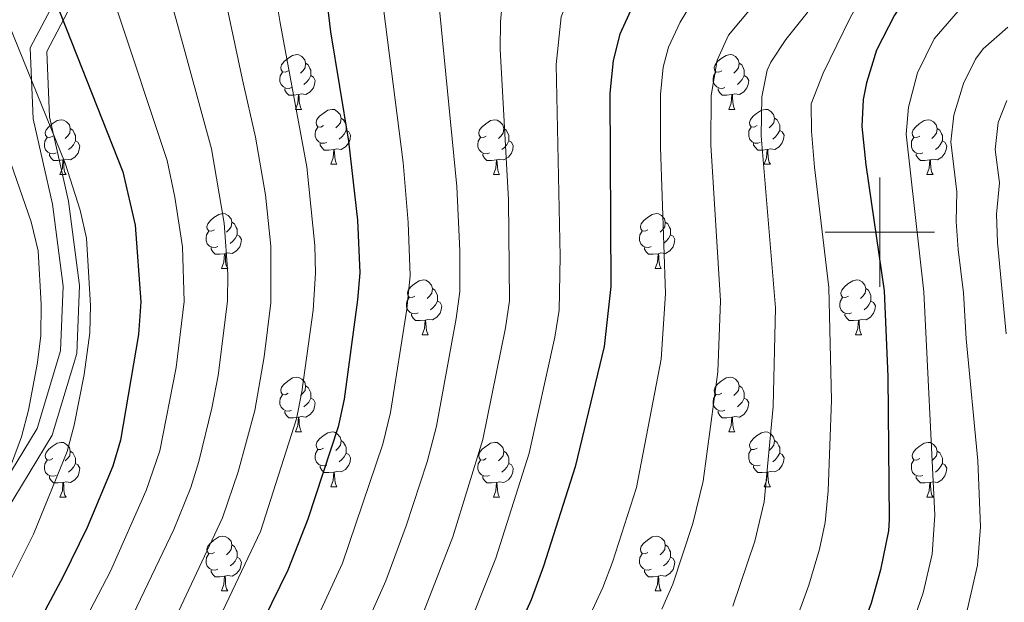
# Model space of a CAD drawing. Units: metres. Extents: x 667728 to 672255, y 744170 to 747250.
# Drawn here: x 668843 to 669023, y 744932 to 745039 of the extents above; entities that cross this region are included whole.
import ezdxf

# ---------------------------------------------------------------- set-up
doc = ezdxf.new("R2010")
doc.units = ezdxf.units.M
doc.header["$MEASUREMENT"] = 0
doc.linetypes.add('DGN Style 3', pattern=[84.553896, 60.39564, -24.158256])
for name, color, linetype, lineweight in [('Carátula', 7, 'Continuous', 0), ('Elementos auxiliares', 7, 'Continuous', 0), ('Entidades rústicas y varios', 7, 'Continuous', 0), ('Relieve y altimetría', 7, 'Continuous', 0), ('Viales y ferrocarril', 7, 'Continuous', 0)]:
    doc.layers.add(name, color=color, linetype=linetype, lineweight=lineweight)

msp = doc.modelspace()

# ---------------------------------------------------------------- linework, layer by layer
at = {"layer": 'Carátula', "color": 7, "linetype": 'Continuous', "lineweight": 0}
for p, q in [((669000, 744990), (669000, 745010)), ((669000, 744990), (669000, 745010)), ((668990, 745000), (669010, 745000)), ((668990, 745000), (669010, 745000))]:
    msp.add_line(p, q, dxfattribs=at)
msp.add_3dface([(667801.364, 744170.441), (672254.996, 744280.689), (672181.497, 747249.79), (667727.865, 747139.542)], dxfattribs=at)
msp.add_3dface([(667801.364, 744170.441), (672254.996, 744280.689), (672181.497, 747249.79), (667727.865, 747139.542)], dxfattribs=at)
at = {"layer": 'Elementos auxiliares', "color": 250, "linetype": 'Continuous', "lineweight": 0}
msp.add_3dface([(672020.71, 746983.51), (672078.68, 744670.16), (668673.25, 744585.86), (668616.45, 746899.21)], dxfattribs=at)
at = {"layer": 'Entidades rústicas y varios', "color": 92, "linetype": 'Continuous', "lineweight": 0, "flags": 128}
for points in [[(668891.756, 745029.54), (668891.226, 745029.275), (668890.696, 745029.33), (668890.431, 745029.7), (668890.376, 745030.125), (668890.536, 745030.645), (668891.016, 745031.24), (668891.651, 745031.77), (668892.551, 745032.355), (668893.296, 745032.515), (668893.721, 745032.46), (668894.251, 745032.145), (668894.781, 745031.56), (668894.941, 745030.92), (668894.831, 745030.07), (668894.406, 745029.54), (668893.986, 745029.115)], [(668971.083, 745029.54), (668970.553, 745029.275), (668970.023, 745029.33), (668969.758, 745029.7), (668969.703, 745030.125), (668969.863, 745030.645), (668970.343, 745031.24), (668970.978, 745031.77), (668971.878, 745032.355), (668972.623, 745032.515), (668973.048, 745032.46), (668973.578, 745032.145), (668974.108, 745031.56), (668974.268, 745030.92), (668974.158, 745030.07), (668973.733, 745029.54), (668973.313, 745029.115)], [(668894.941, 745030.92), (668895.416, 745030.605), (668895.731, 745029.965), (668895.891, 745029.645), (668895.891, 745029.065), (668895.891, 745028.64), (668895.521, 745027.95), (668895.101, 745027.47), (668894.621, 745027.05)], [(668974.268, 745030.92), (668974.743, 745030.605), (668975.058, 745029.965), (668975.218, 745029.645), (668975.218, 745029.065), (668975.218, 745028.64), (668974.848, 745027.95), (668974.428, 745027.47), (668973.948, 745027.05)], [(668892.341, 745026.46), (668891.916, 745026.3), (668891.331, 745026.36), (668890.856, 745026.57), (668890.431, 745026.995), (668890.216, 745027.58), (668890.216, 745028), (668890.271, 745028.585), (668890.696, 745029.275)], [(668971.668, 745026.46), (668971.243, 745026.3), (668970.658, 745026.36), (668970.183, 745026.57), (668969.758, 745026.995), (668969.543, 745027.58), (668969.543, 745028), (668969.598, 745028.585), (668970.023, 745029.275)], [(668895.891, 745028.64), (668896.346, 745028.39), (668896.691, 745027.775), (668896.581, 745027.05), (668896.371, 745026.41), (668895.786, 745025.67), (668894.991, 745025.19), (668894.141, 745025.295), (668893.711, 745025.165)], [(668975.218, 745028.64), (668975.673, 745028.39), (668976.018, 745027.775), (668975.908, 745027.05), (668975.698, 745026.41), (668975.113, 745025.67), (668974.318, 745025.19), (668973.468, 745025.295), (668973.038, 745025.165)], [(668893.601, 745025.165), (668892.711, 745025.08), (668891.866, 745025.08), (668891.441, 745025.51), (668891.121, 745025.985), (668891.121, 745026.3)], [(668893.056, 745022.48), (668893.491, 745023.64), (668893.601, 745025.165), (668893.711, 745025.165), (668893.746, 745024.58), (668893.781, 745023.895), (668893.851, 745023.28), (668893.966, 745022.88), (668894.181, 745022.48)], [(668972.928, 745025.165), (668972.038, 745025.08), (668971.193, 745025.08), (668970.768, 745025.51), (668970.448, 745025.985), (668970.448, 745026.3)], [(668972.383, 745022.48), (668972.818, 745023.64), (668972.928, 745025.165), (668973.038, 745025.165), (668973.073, 745024.58), (668973.108, 745023.895), (668973.178, 745023.28), (668973.293, 745022.88), (668973.508, 745022.48)], [(668893.056, 745022.48), (668894.181, 745022.48)], [(668898.231, 745019.505), (668897.701, 745019.24), (668897.171, 745019.295), (668896.906, 745019.665), (668896.851, 745020.09), (668897.011, 745020.61), (668897.491, 745021.205), (668898.126, 745021.735), (668899.026, 745022.32), (668899.771, 745022.48), (668900.196, 745022.425), (668900.726, 745022.11), (668901.256, 745021.525), (668901.416, 745020.885), (668901.306, 745020.035), (668900.881, 745019.505), (668900.461, 745019.08)], [(668972.383, 745022.48), (668973.508, 745022.48)], [(668977.558, 745019.505), (668977.028, 745019.24), (668976.498, 745019.295), (668976.233, 745019.665), (668976.178, 745020.09), (668976.338, 745020.61), (668976.818, 745021.205), (668977.453, 745021.735), (668978.353, 745022.32), (668979.098, 745022.48), (668979.523, 745022.425), (668980.053, 745022.11), (668980.583, 745021.525), (668980.743, 745020.885), (668980.633, 745020.035), (668980.208, 745019.505), (668979.788, 745019.08)], [(668848.676, 745017.6), (668848.146, 745017.335), (668847.616, 745017.39), (668847.351, 745017.76), (668847.296, 745018.185), (668847.456, 745018.705), (668847.936, 745019.3), (668848.571, 745019.83), (668849.471, 745020.415), (668850.216, 745020.575), (668850.641, 745020.52), (668851.171, 745020.205), (668851.701, 745019.62), (668851.861, 745018.98), (668851.751, 745018.13), (668851.326, 745017.6), (668850.906, 745017.175)], [(668901.416, 745020.885), (668901.891, 745020.57), (668902.206, 745019.93), (668902.366, 745019.61), (668902.366, 745019.03), (668902.366, 745018.605), (668901.996, 745017.915), (668901.576, 745017.435), (668901.096, 745017.015)], [(668928.003, 745017.6), (668927.473, 745017.335), (668926.943, 745017.39), (668926.678, 745017.76), (668926.623, 745018.185), (668926.783, 745018.705), (668927.263, 745019.3), (668927.898, 745019.83), (668928.798, 745020.415), (668929.543, 745020.575), (668929.968, 745020.52), (668930.498, 745020.205), (668931.028, 745019.62), (668931.188, 745018.98), (668931.078, 745018.13), (668930.653, 745017.6), (668930.233, 745017.175)], [(668980.743, 745020.885), (668981.218, 745020.57), (668981.533, 745019.93), (668981.693, 745019.61), (668981.693, 745019.03), (668981.693, 745018.605), (668981.323, 745017.915), (668980.903, 745017.435), (668980.423, 745017.015)], [(669007.33, 745017.6), (669006.8, 745017.335), (669006.27, 745017.39), (669006.005, 745017.76), (669005.95, 745018.185), (669006.11, 745018.705), (669006.59, 745019.3), (669007.225, 745019.83), (669008.125, 745020.415), (669008.87, 745020.575), (669009.295, 745020.52), (669009.825, 745020.205), (669010.355, 745019.62), (669010.515, 745018.98), (669010.405, 745018.13), (669009.98, 745017.6), (669009.56, 745017.175)], [(668851.861, 745018.98), (668852.336, 745018.665), (668852.651, 745018.025), (668852.811, 745017.705), (668852.811, 745017.125), (668852.811, 745016.7), (668852.441, 745016.01), (668852.021, 745015.53), (668851.541, 745015.11)], [(668898.816, 745016.425), (668898.391, 745016.265), (668897.806, 745016.325), (668897.331, 745016.535), (668896.906, 745016.96), (668896.691, 745017.545), (668896.691, 745017.965), (668896.746, 745018.55), (668897.171, 745019.24)], [(668902.366, 745018.605), (668902.821, 745018.355), (668903.166, 745017.74), (668903.056, 745017.015), (668902.846, 745016.375), (668902.261, 745015.635), (668901.466, 745015.155), (668900.616, 745015.26), (668900.186, 745015.13)], [(668931.188, 745018.98), (668931.663, 745018.665), (668931.978, 745018.025), (668932.138, 745017.705), (668932.138, 745017.125), (668932.138, 745016.7), (668931.768, 745016.01), (668931.348, 745015.53), (668930.868, 745015.11)], [(668978.143, 745016.425), (668977.718, 745016.265), (668977.133, 745016.325), (668976.658, 745016.535), (668976.233, 745016.96), (668976.018, 745017.545), (668976.018, 745017.965), (668976.073, 745018.55), (668976.498, 745019.24)], [(668981.693, 745018.605), (668982.148, 745018.355), (668982.493, 745017.74), (668982.383, 745017.015), (668982.173, 745016.375), (668981.588, 745015.635), (668980.793, 745015.155), (668979.943, 745015.26), (668979.513, 745015.13)], [(669010.515, 745018.98), (669010.99, 745018.665), (669011.305, 745018.025), (669011.465, 745017.705), (669011.465, 745017.125), (669011.465, 745016.7), (669011.095, 745016.01), (669010.675, 745015.53), (669010.195, 745015.11)], [(668849.261, 745014.52), (668848.836, 745014.36), (668848.251, 745014.42), (668847.776, 745014.63), (668847.351, 745015.055), (668847.136, 745015.64), (668847.136, 745016.06), (668847.191, 745016.645), (668847.616, 745017.335)], [(668852.811, 745016.7), (668853.266, 745016.45), (668853.611, 745015.835), (668853.501, 745015.11), (668853.291, 745014.47), (668852.706, 745013.73), (668851.911, 745013.25), (668851.061, 745013.355), (668850.631, 745013.225)], [(668900.076, 745015.13), (668899.186, 745015.045), (668898.341, 745015.045), (668897.916, 745015.475), (668897.596, 745015.95), (668897.596, 745016.265)], [(668928.588, 745014.52), (668928.163, 745014.36), (668927.578, 745014.42), (668927.103, 745014.63), (668926.678, 745015.055), (668926.463, 745015.64), (668926.463, 745016.06), (668926.518, 745016.645), (668926.943, 745017.335)], [(668932.138, 745016.7), (668932.593, 745016.45), (668932.938, 745015.835), (668932.828, 745015.11), (668932.618, 745014.47), (668932.033, 745013.73), (668931.238, 745013.25), (668930.388, 745013.355), (668929.958, 745013.225)], [(668979.403, 745015.13), (668978.513, 745015.045), (668977.668, 745015.045), (668977.243, 745015.475), (668976.923, 745015.95), (668976.923, 745016.265)], [(669007.915, 745014.52), (669007.49, 745014.36), (669006.905, 745014.42), (669006.43, 745014.63), (669006.005, 745015.055), (669005.79, 745015.64), (669005.79, 745016.06), (669005.845, 745016.645), (669006.27, 745017.335)], [(669011.465, 745016.7), (669011.92, 745016.45), (669012.265, 745015.835), (669012.155, 745015.11), (669011.945, 745014.47), (669011.36, 745013.73), (669010.565, 745013.25), (669009.715, 745013.355), (669009.285, 745013.225)], [(668850.521, 745013.225), (668849.631, 745013.14), (668848.786, 745013.14), (668848.361, 745013.57), (668848.041, 745014.045), (668848.041, 745014.36)], [(668899.531, 745012.445), (668899.966, 745013.605), (668900.076, 745015.13), (668900.186, 745015.13), (668900.221, 745014.545), (668900.256, 745013.86), (668900.326, 745013.245), (668900.441, 745012.845), (668900.656, 745012.445)], [(668929.848, 745013.225), (668928.958, 745013.14), (668928.113, 745013.14), (668927.688, 745013.57), (668927.368, 745014.045), (668927.368, 745014.36)], [(668978.858, 745012.445), (668979.293, 745013.605), (668979.403, 745015.13), (668979.513, 745015.13), (668979.548, 745014.545), (668979.583, 745013.86), (668979.653, 745013.245), (668979.768, 745012.845), (668979.983, 745012.445)], [(669009.175, 745013.225), (669008.285, 745013.14), (669007.44, 745013.14), (669007.015, 745013.57), (669006.695, 745014.045), (669006.695, 745014.36)], [(668849.976, 745010.54), (668850.411, 745011.7), (668850.521, 745013.225), (668850.631, 745013.225), (668850.666, 745012.64), (668850.701, 745011.955), (668850.771, 745011.34), (668850.886, 745010.94), (668851.101, 745010.54)], [(668929.303, 745010.54), (668929.738, 745011.7), (668929.848, 745013.225), (668929.958, 745013.225), (668929.993, 745012.64), (668930.028, 745011.955), (668930.098, 745011.34), (668930.213, 745010.94), (668930.428, 745010.54)], [(669008.63, 745010.54), (669009.065, 745011.7), (669009.175, 745013.225), (669009.285, 745013.225), (669009.32, 745012.64), (669009.355, 745011.955), (669009.425, 745011.34), (669009.54, 745010.94), (669009.755, 745010.54)], [(668899.531, 745012.445), (668900.656, 745012.445)], [(668978.858, 745012.445), (668979.983, 745012.445)], [(668849.976, 745010.54), (668851.101, 745010.54)], [(668929.303, 745010.54), (668930.428, 745010.54)], [(669008.63, 745010.54), (669009.755, 745010.54)], [(668878.253, 745000.457), (668877.723, 745000.192), (668877.193, 745000.247), (668876.928, 745000.617), (668876.873, 745001.042), (668877.033, 745001.562), (668877.513, 745002.157), (668878.148, 745002.687), (668879.048, 745003.272), (668879.793, 745003.432), (668880.218, 745003.377), (668880.748, 745003.062), (668881.278, 745002.477), (668881.438, 745001.837), (668881.328, 745000.987), (668880.903, 745000.457), (668880.483, 745000.032)], [(668881.438, 745001.837), (668881.913, 745001.522), (668882.228, 745000.882), (668882.388, 745000.562), (668882.388, 744999.982), (668882.388, 744999.557), (668882.018, 744998.867), (668881.598, 744998.387), (668881.118, 744997.967)], [(668957.58, 745000.457), (668957.05, 745000.192), (668956.52, 745000.247), (668956.255, 745000.617), (668956.2, 745001.042), (668956.36, 745001.562), (668956.84, 745002.157), (668957.475, 745002.687), (668958.375, 745003.272), (668959.12, 745003.432), (668959.545, 745003.377), (668960.075, 745003.062), (668960.605, 745002.477), (668960.765, 745001.837), (668960.655, 745000.987), (668960.23, 745000.457), (668959.81, 745000.032)], [(668960.765, 745001.837), (668961.24, 745001.522), (668961.555, 745000.882), (668961.715, 745000.562), (668961.715, 744999.982), (668961.715, 744999.557), (668961.345, 744998.867), (668960.925, 744998.387), (668960.445, 744997.967)], [(668878.838, 744997.377), (668878.413, 744997.217), (668877.828, 744997.277), (668877.353, 744997.487), (668876.928, 744997.912), (668876.713, 744998.497), (668876.713, 744998.917), (668876.768, 744999.502), (668877.193, 745000.192)], [(668958.165, 744997.377), (668957.74, 744997.217), (668957.155, 744997.277), (668956.68, 744997.487), (668956.255, 744997.912), (668956.04, 744998.497), (668956.04, 744998.917), (668956.095, 744999.502), (668956.52, 745000.192)], [(668882.388, 744999.557), (668882.843, 744999.307), (668883.188, 744998.692), (668883.078, 744997.967), (668882.868, 744997.327), (668882.283, 744996.587), (668881.488, 744996.107), (668880.638, 744996.212), (668880.208, 744996.082)], [(668961.715, 744999.557), (668962.17, 744999.307), (668962.515, 744998.692), (668962.405, 744997.967), (668962.195, 744997.327), (668961.61, 744996.587), (668960.815, 744996.107), (668959.965, 744996.212), (668959.535, 744996.082)], [(668880.098, 744996.082), (668879.208, 744995.997), (668878.363, 744995.997), (668877.938, 744996.427), (668877.618, 744996.902), (668877.618, 744997.217)], [(668959.425, 744996.082), (668958.535, 744995.997), (668957.69, 744995.997), (668957.265, 744996.427), (668956.945, 744996.902), (668956.945, 744997.217)], [(668879.553, 744993.397), (668879.988, 744994.557), (668880.098, 744996.082), (668880.208, 744996.082), (668880.243, 744995.497), (668880.278, 744994.812), (668880.348, 744994.197), (668880.463, 744993.797), (668880.678, 744993.397)], [(668958.88, 744993.397), (668959.315, 744994.557), (668959.425, 744996.082), (668959.535, 744996.082), (668959.57, 744995.497), (668959.605, 744994.812), (668959.675, 744994.197), (668959.79, 744993.797), (668960.005, 744993.397)], [(668879.553, 744993.397), (668880.678, 744993.397)], [(668958.88, 744993.397), (668960.005, 744993.397)], [(668914.944, 744988.317), (668914.414, 744988.052), (668913.884, 744988.107), (668913.619, 744988.477), (668913.564, 744988.902), (668913.724, 744989.422), (668914.204, 744990.017), (668914.839, 744990.547), (668915.739, 744991.132), (668916.484, 744991.292), (668916.909, 744991.237), (668917.439, 744990.922), (668917.969, 744990.337), (668918.129, 744989.697), (668918.019, 744988.847), (668917.594, 744988.317), (668917.174, 744987.892)], [(668994.271, 744988.317), (668993.741, 744988.052), (668993.211, 744988.107), (668992.946, 744988.477), (668992.891, 744988.902), (668993.051, 744989.422), (668993.531, 744990.017), (668994.166, 744990.547), (668995.066, 744991.132), (668995.811, 744991.292), (668996.236, 744991.237), (668996.766, 744990.922), (668997.296, 744990.337), (668997.456, 744989.697), (668997.346, 744988.847), (668996.921, 744988.317), (668996.501, 744987.892)], [(668918.129, 744989.697), (668918.604, 744989.382), (668918.919, 744988.742), (668919.079, 744988.422), (668919.079, 744987.842), (668919.079, 744987.417), (668918.709, 744986.727), (668918.289, 744986.247), (668917.809, 744985.827)], [(668997.456, 744989.697), (668997.931, 744989.382), (668998.246, 744988.742), (668998.406, 744988.422), (668998.406, 744987.842), (668998.406, 744987.417), (668998.036, 744986.727), (668997.616, 744986.247), (668997.136, 744985.827)], [(668915.529, 744985.237), (668915.104, 744985.077), (668914.519, 744985.137), (668914.044, 744985.347), (668913.619, 744985.772), (668913.404, 744986.357), (668913.404, 744986.777), (668913.459, 744987.362), (668913.884, 744988.052)], [(668919.079, 744987.417), (668919.534, 744987.167), (668919.879, 744986.552), (668919.769, 744985.827), (668919.559, 744985.187), (668918.974, 744984.447), (668918.179, 744983.967), (668917.329, 744984.072), (668916.899, 744983.942)], [(668994.856, 744985.237), (668994.431, 744985.077), (668993.846, 744985.137), (668993.371, 744985.347), (668992.946, 744985.772), (668992.731, 744986.357), (668992.731, 744986.777), (668992.786, 744987.362), (668993.211, 744988.052)], [(668998.406, 744987.417), (668998.861, 744987.167), (668999.206, 744986.552), (668999.096, 744985.827), (668998.886, 744985.187), (668998.301, 744984.447), (668997.506, 744983.967), (668996.656, 744984.072), (668996.226, 744983.942)], [(668916.789, 744983.942), (668915.899, 744983.857), (668915.054, 744983.857), (668914.629, 744984.287), (668914.309, 744984.762), (668914.309, 744985.077)], [(668916.244, 744981.257), (668916.679, 744982.417), (668916.789, 744983.942), (668916.899, 744983.942), (668916.934, 744983.357), (668916.969, 744982.672), (668917.039, 744982.057), (668917.154, 744981.657), (668917.369, 744981.257)], [(668996.116, 744983.942), (668995.226, 744983.857), (668994.381, 744983.857), (668993.956, 744984.287), (668993.636, 744984.762), (668993.636, 744985.077)], [(668995.571, 744981.257), (668996.006, 744982.417), (668996.116, 744983.942), (668996.226, 744983.942), (668996.261, 744983.357), (668996.296, 744982.672), (668996.366, 744982.057), (668996.481, 744981.657), (668996.696, 744981.257)], [(668916.244, 744981.257), (668917.369, 744981.257)], [(668995.571, 744981.257), (668996.696, 744981.257)], [(668891.756, 744970.548), (668891.226, 744970.283), (668890.696, 744970.338), (668890.431, 744970.708), (668890.376, 744971.133), (668890.536, 744971.653), (668891.016, 744972.248), (668891.651, 744972.778), (668892.551, 744973.363), (668893.296, 744973.523), (668893.721, 744973.468), (668894.251, 744973.153), (668894.781, 744972.568), (668894.941, 744971.928), (668894.831, 744971.078), (668894.406, 744970.548), (668893.986, 744970.123)], [(668971.083, 744970.548), (668970.553, 744970.283), (668970.023, 744970.338), (668969.758, 744970.708), (668969.703, 744971.133), (668969.863, 744971.653), (668970.343, 744972.248), (668970.978, 744972.778), (668971.878, 744973.363), (668972.623, 744973.523), (668973.048, 744973.468), (668973.578, 744973.153), (668974.108, 744972.568), (668974.268, 744971.928), (668974.158, 744971.078), (668973.733, 744970.548), (668973.313, 744970.123)], [(668894.941, 744971.928), (668895.416, 744971.613), (668895.731, 744970.973), (668895.891, 744970.653), (668895.891, 744970.073), (668895.891, 744969.648), (668895.521, 744968.958), (668895.101, 744968.478), (668894.621, 744968.058)], [(668974.268, 744971.928), (668974.743, 744971.613), (668975.058, 744970.973), (668975.218, 744970.653), (668975.218, 744970.073), (668975.218, 744969.648), (668974.848, 744968.958), (668974.428, 744968.478), (668973.948, 744968.058)], [(668892.341, 744967.468), (668891.916, 744967.308), (668891.331, 744967.368), (668890.856, 744967.578), (668890.431, 744968.003), (668890.216, 744968.588), (668890.216, 744969.008), (668890.271, 744969.593), (668890.696, 744970.283)], [(668895.891, 744969.648), (668896.346, 744969.398), (668896.691, 744968.783), (668896.581, 744968.058), (668896.371, 744967.418), (668895.786, 744966.678), (668894.991, 744966.198), (668894.141, 744966.303), (668893.711, 744966.173)], [(668971.668, 744967.468), (668971.243, 744967.308), (668970.658, 744967.368), (668970.183, 744967.578), (668969.758, 744968.003), (668969.543, 744968.588), (668969.543, 744969.008), (668969.598, 744969.593), (668970.023, 744970.283)], [(668975.218, 744969.648), (668975.673, 744969.398), (668976.018, 744968.783), (668975.908, 744968.058), (668975.698, 744967.418), (668975.113, 744966.678), (668974.318, 744966.198), (668973.468, 744966.303), (668973.038, 744966.173)], [(668893.601, 744966.173), (668892.711, 744966.088), (668891.866, 744966.088), (668891.441, 744966.518), (668891.121, 744966.993), (668891.121, 744967.308)], [(668893.056, 744963.488), (668893.491, 744964.648), (668893.601, 744966.173), (668893.711, 744966.173), (668893.746, 744965.588), (668893.781, 744964.903), (668893.851, 744964.288), (668893.966, 744963.888), (668894.181, 744963.488)], [(668972.928, 744966.173), (668972.038, 744966.088), (668971.193, 744966.088), (668970.768, 744966.518), (668970.448, 744966.993), (668970.448, 744967.308)], [(668972.383, 744963.488), (668972.818, 744964.648), (668972.928, 744966.173), (668973.038, 744966.173), (668973.073, 744965.588), (668973.108, 744964.903), (668973.178, 744964.288), (668973.293, 744963.888), (668973.508, 744963.488)], [(668893.056, 744963.488), (668894.181, 744963.488)], [(668898.231, 744960.513), (668897.701, 744960.248), (668897.171, 744960.303), (668896.906, 744960.673), (668896.851, 744961.098), (668897.011, 744961.618), (668897.491, 744962.213), (668898.126, 744962.743), (668899.026, 744963.328), (668899.771, 744963.488), (668900.196, 744963.433), (668900.726, 744963.118), (668901.256, 744962.533), (668901.416, 744961.893), (668901.306, 744961.043), (668900.881, 744960.513), (668900.461, 744960.088)], [(668972.383, 744963.488), (668973.508, 744963.488)], [(668977.558, 744960.513), (668977.028, 744960.248), (668976.498, 744960.303), (668976.233, 744960.673), (668976.178, 744961.098), (668976.338, 744961.618), (668976.818, 744962.213), (668977.453, 744962.743), (668978.353, 744963.328), (668979.098, 744963.488), (668979.523, 744963.433), (668980.053, 744963.118), (668980.583, 744962.533), (668980.743, 744961.893), (668980.633, 744961.043), (668980.208, 744960.513), (668979.788, 744960.088)], [(668848.676, 744958.608), (668848.146, 744958.343), (668847.616, 744958.398), (668847.351, 744958.768), (668847.296, 744959.193), (668847.456, 744959.713), (668847.936, 744960.308), (668848.571, 744960.838), (668849.471, 744961.423), (668850.216, 744961.583), (668850.641, 744961.528), (668851.171, 744961.213), (668851.701, 744960.628), (668851.861, 744959.988), (668851.751, 744959.138), (668851.326, 744958.608), (668850.906, 744958.183)], [(668901.416, 744961.893), (668901.891, 744961.578), (668902.206, 744960.938), (668902.366, 744960.618), (668902.366, 744960.038), (668902.366, 744959.613), (668901.996, 744958.923), (668901.576, 744958.443), (668901.096, 744958.023)], [(668928.003, 744958.608), (668927.473, 744958.343), (668926.943, 744958.398), (668926.678, 744958.768), (668926.623, 744959.193), (668926.783, 744959.713), (668927.263, 744960.308), (668927.898, 744960.838), (668928.798, 744961.423), (668929.543, 744961.583), (668929.968, 744961.528), (668930.498, 744961.213), (668931.028, 744960.628), (668931.188, 744959.988), (668931.078, 744959.138), (668930.653, 744958.608), (668930.233, 744958.183)], [(668980.743, 744961.893), (668981.218, 744961.578), (668981.533, 744960.938), (668981.693, 744960.618), (668981.693, 744960.038), (668981.693, 744959.613), (668981.323, 744958.923), (668980.903, 744958.443), (668980.423, 744958.023)], [(669007.33, 744958.608), (669006.8, 744958.343), (669006.27, 744958.398), (669006.005, 744958.768), (669005.95, 744959.193), (669006.11, 744959.713), (669006.59, 744960.308), (669007.225, 744960.838), (669008.125, 744961.423), (669008.87, 744961.583), (669009.295, 744961.528), (669009.825, 744961.213), (669010.355, 744960.628), (669010.515, 744959.988), (669010.405, 744959.138), (669009.98, 744958.608), (669009.56, 744958.183)], [(668851.861, 744959.988), (668852.336, 744959.673), (668852.651, 744959.033), (668852.811, 744958.713), (668852.811, 744958.133), (668852.811, 744957.708), (668852.441, 744957.018), (668852.021, 744956.538), (668851.541, 744956.118)], [(668898.816, 744957.433), (668898.391, 744957.273), (668897.806, 744957.333), (668897.331, 744957.543), (668896.906, 744957.968), (668896.691, 744958.553), (668896.691, 744958.973), (668896.746, 744959.558), (668897.171, 744960.248)], [(668902.366, 744959.613), (668902.821, 744959.363), (668903.166, 744958.748), (668903.056, 744958.023), (668902.846, 744957.383), (668902.261, 744956.643), (668901.466, 744956.163), (668900.616, 744956.268), (668900.186, 744956.138)], [(668931.188, 744959.988), (668931.663, 744959.673), (668931.978, 744959.033), (668932.138, 744958.713), (668932.138, 744958.133), (668932.138, 744957.708), (668931.768, 744957.018), (668931.348, 744956.538), (668930.868, 744956.118)], [(668978.143, 744957.433), (668977.718, 744957.273), (668977.133, 744957.333), (668976.658, 744957.543), (668976.233, 744957.968), (668976.018, 744958.553), (668976.018, 744958.973), (668976.073, 744959.558), (668976.498, 744960.248)], [(668981.693, 744959.613), (668982.148, 744959.363), (668982.493, 744958.748), (668982.383, 744958.023), (668982.173, 744957.383), (668981.588, 744956.643), (668980.793, 744956.163), (668979.943, 744956.268), (668979.513, 744956.138)], [(669010.515, 744959.988), (669010.99, 744959.673), (669011.305, 744959.033), (669011.465, 744958.713), (669011.465, 744958.133), (669011.465, 744957.708), (669011.095, 744957.018), (669010.675, 744956.538), (669010.195, 744956.118)], [(668849.261, 744955.528), (668848.836, 744955.368), (668848.251, 744955.428), (668847.776, 744955.638), (668847.351, 744956.063), (668847.136, 744956.648), (668847.136, 744957.068), (668847.191, 744957.653), (668847.616, 744958.343)], [(668852.811, 744957.708), (668853.266, 744957.458), (668853.611, 744956.843), (668853.501, 744956.118), (668853.291, 744955.478), (668852.706, 744954.738), (668851.911, 744954.258), (668851.061, 744954.363), (668850.631, 744954.233)], [(668900.076, 744956.138), (668899.186, 744956.053), (668898.341, 744956.053), (668897.916, 744956.483), (668897.596, 744956.958), (668897.596, 744957.273)], [(668928.588, 744955.528), (668928.163, 744955.368), (668927.578, 744955.428), (668927.103, 744955.638), (668926.678, 744956.063), (668926.463, 744956.648), (668926.463, 744957.068), (668926.518, 744957.653), (668926.943, 744958.343)], [(668932.138, 744957.708), (668932.593, 744957.458), (668932.938, 744956.843), (668932.828, 744956.118), (668932.618, 744955.478), (668932.033, 744954.738), (668931.238, 744954.258), (668930.388, 744954.363), (668929.958, 744954.233)], [(668979.403, 744956.138), (668978.513, 744956.053), (668977.668, 744956.053), (668977.243, 744956.483), (668976.923, 744956.958), (668976.923, 744957.273)], [(669007.915, 744955.528), (669007.49, 744955.368), (669006.905, 744955.428), (669006.43, 744955.638), (669006.005, 744956.063), (669005.79, 744956.648), (669005.79, 744957.068), (669005.845, 744957.653), (669006.27, 744958.343)], [(669011.465, 744957.708), (669011.92, 744957.458), (669012.265, 744956.843), (669012.155, 744956.118), (669011.945, 744955.478), (669011.36, 744954.738), (669010.565, 744954.258), (669009.715, 744954.363), (669009.285, 744954.233)], [(668850.521, 744954.233), (668849.631, 744954.148), (668848.786, 744954.148), (668848.361, 744954.578), (668848.041, 744955.053), (668848.041, 744955.368)], [(668899.531, 744953.453), (668899.966, 744954.613), (668900.076, 744956.138), (668900.186, 744956.138), (668900.221, 744955.553), (668900.256, 744954.868), (668900.326, 744954.253), (668900.441, 744953.853), (668900.656, 744953.453)], [(668929.848, 744954.233), (668928.958, 744954.148), (668928.113, 744954.148), (668927.688, 744954.578), (668927.368, 744955.053), (668927.368, 744955.368)], [(668978.858, 744953.453), (668979.293, 744954.613), (668979.403, 744956.138), (668979.513, 744956.138), (668979.548, 744955.553), (668979.583, 744954.868), (668979.653, 744954.253), (668979.768, 744953.853), (668979.983, 744953.453)], [(669009.175, 744954.233), (669008.285, 744954.148), (669007.44, 744954.148), (669007.015, 744954.578), (669006.695, 744955.053), (669006.695, 744955.368)], [(668849.976, 744951.548), (668850.411, 744952.708), (668850.521, 744954.233), (668850.631, 744954.233), (668850.666, 744953.648), (668850.701, 744952.963), (668850.771, 744952.348), (668850.886, 744951.948), (668851.101, 744951.548)], [(668899.531, 744953.453), (668900.656, 744953.453)], [(668929.303, 744951.548), (668929.738, 744952.708), (668929.848, 744954.233), (668929.958, 744954.233), (668929.993, 744953.648), (668930.028, 744952.963), (668930.098, 744952.348), (668930.213, 744951.948), (668930.428, 744951.548)], [(668978.858, 744953.453), (668979.983, 744953.453)], [(669008.63, 744951.548), (669009.065, 744952.708), (669009.175, 744954.233), (669009.285, 744954.233), (669009.32, 744953.648), (669009.355, 744952.963), (669009.425, 744952.348), (669009.54, 744951.948), (669009.755, 744951.548)], [(668849.976, 744951.548), (668851.101, 744951.548)], [(668929.303, 744951.548), (668930.428, 744951.548)], [(669008.63, 744951.548), (669009.755, 744951.548)], [(668878.253, 744941.465), (668877.723, 744941.2), (668877.193, 744941.255), (668876.928, 744941.625), (668876.873, 744942.05), (668877.033, 744942.57), (668877.513, 744943.165), (668878.148, 744943.695), (668879.048, 744944.28), (668879.793, 744944.44), (668880.218, 744944.385), (668880.748, 744944.07), (668881.278, 744943.485), (668881.438, 744942.845), (668881.328, 744941.995), (668880.903, 744941.465), (668880.483, 744941.04)], [(668957.58, 744941.465), (668957.05, 744941.2), (668956.52, 744941.255), (668956.255, 744941.625), (668956.2, 744942.05), (668956.36, 744942.57), (668956.84, 744943.165), (668957.475, 744943.695), (668958.375, 744944.28), (668959.12, 744944.44), (668959.545, 744944.385), (668960.075, 744944.07), (668960.605, 744943.485), (668960.765, 744942.845), (668960.655, 744941.995), (668960.23, 744941.465), (668959.81, 744941.04)], [(668881.438, 744942.845), (668881.913, 744942.53), (668882.228, 744941.89), (668882.388, 744941.57), (668882.388, 744940.99), (668882.388, 744940.565), (668882.018, 744939.875), (668881.598, 744939.395), (668881.118, 744938.975)], [(668960.765, 744942.845), (668961.24, 744942.53), (668961.555, 744941.89), (668961.715, 744941.57), (668961.715, 744940.99), (668961.715, 744940.565), (668961.345, 744939.875), (668960.925, 744939.395), (668960.445, 744938.975)], [(668878.838, 744938.385), (668878.413, 744938.225), (668877.828, 744938.285), (668877.353, 744938.495), (668876.928, 744938.92), (668876.713, 744939.505), (668876.713, 744939.925), (668876.768, 744940.51), (668877.193, 744941.2)], [(668882.388, 744940.565), (668882.843, 744940.315), (668883.188, 744939.7), (668883.078, 744938.975), (668882.868, 744938.335), (668882.283, 744937.595), (668881.488, 744937.115), (668880.638, 744937.22), (668880.208, 744937.09)], [(668958.165, 744938.385), (668957.74, 744938.225), (668957.155, 744938.285), (668956.68, 744938.495), (668956.255, 744938.92), (668956.04, 744939.505), (668956.04, 744939.925), (668956.095, 744940.51), (668956.52, 744941.2)], [(668961.715, 744940.565), (668962.17, 744940.315), (668962.515, 744939.7), (668962.405, 744938.975), (668962.195, 744938.335), (668961.61, 744937.595), (668960.815, 744937.115), (668959.965, 744937.22), (668959.535, 744937.09)], [(668880.098, 744937.09), (668879.208, 744937.005), (668878.363, 744937.005), (668877.938, 744937.435), (668877.618, 744937.91), (668877.618, 744938.225)], [(668879.553, 744934.405), (668879.988, 744935.565), (668880.098, 744937.09), (668880.208, 744937.09), (668880.243, 744936.505), (668880.278, 744935.82), (668880.348, 744935.205), (668880.463, 744934.805), (668880.678, 744934.405)], [(668959.425, 744937.09), (668958.535, 744937.005), (668957.69, 744937.005), (668957.265, 744937.435), (668956.945, 744937.91), (668956.945, 744938.225)], [(668958.88, 744934.405), (668959.315, 744935.565), (668959.425, 744937.09), (668959.535, 744937.09), (668959.57, 744936.505), (668959.605, 744935.82), (668959.675, 744935.205), (668959.79, 744934.805), (668960.005, 744934.405)], [(668879.553, 744934.405), (668880.678, 744934.405)], [(668958.88, 744934.405), (668960.005, 744934.405)]]:
    msp.add_lwpolyline(points, dxfattribs=at)
at = {"layer": 'Relieve y altimetría', "color": 30, "linetype": 'Continuous', "lineweight": 0, "flags": 128}
for points, elevation in [([(668928.116, 745143.666), (668899.118, 745122.864), (668872.621, 745105.573), (668868.115, 745102.039), (668853.384, 745090.794), (668848.856, 745086.674), (668844.225, 745082.143), (668840.83, 745076.993), (668837.64, 745071.741), (668835.481, 745066.387), (668834.247, 745061.136), (668834.456, 745055.679), (668838.889, 745042.092), (668850.94, 745012.631), (668853.67, 745004.044), (668854.85, 744998.95), (668855.561, 744986.581), (668855.44, 744981.583), (668854.394, 744974.009), (668852.594, 744964.73), (668851.285, 744959.909), (668845.133, 744944.795), (668838.828, 744932.364)], 895), ([(668989.613, 745142.088), (668970.7, 745126.12), (668960.119, 745117.967), (668930.004, 745096.66), (668918.234, 745087.692), (668904.13, 745076.628), (668900.425, 745072.405), (668894.457, 745064.372), (668890.651, 745058.09), (668889.418, 745051.192), (668889.422, 745043.471), (668890.249, 745038.3), (668895.174, 745011.987), (668896.628, 744997.556), (668896.744, 744992.548), (668896.334, 744985.738), (668894.265, 744970.809), (668893.286, 744965.907), (668886.699, 744945.287), (668875.767, 744922.274), (668866.888, 744904.74), (668844.496, 744864.264), (668837.495, 744853.395)], 920), ([(669022.154, 745137.638), (669006.506, 745123.023), (668989.645, 745108.316), (668975.522, 745097.191), (668948.471, 745077.31), (668935.777, 745067.158), (668931.85, 745063.213), (668923.851, 745054.008), (668921.533, 745049.576), (668920.073, 745045.62), (668919.431, 745040.721), (668922.593, 745008.359), (668923.137, 744996.595), (668923.138, 744989.19), (668922.503, 744984.223), (668918.906, 744964.551), (668917.164, 744958.046), (668913.337, 744946.345), (668909.625, 744936.241), (668899.851, 744914.353)], 935), ([(668958.605, 745136.561), (668940.862, 745123.547), (668920.676, 745109.721), (668912.786, 745103.699), (668897.586, 745093.064), (668879.379, 745077.307), (668874.234, 745071.848), (668868.678, 745062.683), (668867.959, 745058.976), (668867.756, 745051.358), (668871.469, 745037.976), (668877.689, 745015.285), (668880.014, 745001.662), (668880.715, 744992.407), (668880.638, 744987.414), (668878.925, 744973.799), (668877.794, 744967.817), (668875.406, 744958.108), (668873.915, 744953.331), (668870.799, 744945.668), (668863.394, 744930.097), (668855.533, 744915.069), (668829.003, 744869.052)], 910), ([(668963.342, 745130.3), (668944.793, 745116.691), (668925.365, 745103.218), (668917.452, 745097.104), (668912.867, 745093.776), (668892.116, 745077.59), (668888.309, 745073.161), (668882.238, 745065.54), (668880.078, 745060.185), (668879.463, 745055.14), (668879.465, 745049.993), (668879.776, 745044.845), (668883.387, 745027.86), (668885.788, 745017.393), (668887.58, 745006.824), (668888.538, 744997.484), (668888.547, 744987.122), (668887.336, 744977.195), (668885.652, 744967.396), (668882.573, 744956.16), (668879.721, 744947.78), (668869.801, 744926.631), (668862.381, 744912.114), (668838.066, 744868.781)], 915), ([(669028.391, 745131.459), (669007.832, 745112.203), (669000.318, 745105.606), (668984.827, 745092.959), (668962.456, 745076.364), (668946.762, 745064.202), (668944.224, 745061.812), (668937.284, 745053.888), (668932.589, 745047.241), (668930.984, 745042.507), (668930.575, 745038.501), (668930.528, 745033.507), (668932.082, 745005.943), (668932.253, 744987.48), (668931.531, 744982.522), (668927.367, 744962.075), (668921.855, 744944.283), (668915.599, 744928.13)], 940), ([(669000.477, 745129.323), (668992.519, 745122.465), (668980.5, 745112.393), (668970.2, 745104.443), (668946.43, 745087.325), (668930.813, 745075.298), (668919.746, 745065.573), (668913.667, 745058.376), (668911.224, 745054.015), (668909.287, 745048.735), (668908.837, 745043.822), (668912.777, 745012.764), (668913.695, 745001.811), (668914.04, 744992.102), (668913.474, 744985.924), (668910.444, 744967.027), (668909.042, 744961.232), (668901.656, 744939.516), (668892.339, 744919.269), (668880.999, 744896.98), (668870.781, 744878.583), (668860.434, 744858.939), (668855.043, 744849.941)], 930), ([(669034.626, 745125.281), (669019.934, 745111.713), (669013.592, 745105.443), (669006.123, 745098.794), (668991.986, 745087.114), (668969.349, 745070.107), (668954.736, 745058.654), (668952.593, 745056.517), (668947.357, 745049.706), (668943.541, 745044.041), (668941.722, 745039.383), (668940.791, 745030.665), (668941.532, 744995.585), (668941.354, 744985.768), (668940.56, 744980.821), (668935.829, 744959.599), (668929.768, 744940.425), (668918.724, 744912.65)], 945), ([(669029.864, 745091.068), (669016.751, 745079.377), (668992.407, 745059.166), (668988.311, 745055.158), (668972.341, 745036.041), (668970.266, 745031.47), (668969.148, 745024.984), (668969.115, 745015.981), (668970.876, 744987.486), (668970.37, 744974.453), (668967.69, 744954.469), (668965.813, 744946.731), (668962.126, 744935.658), (668960.145, 744931.067)], 960), ([(669034.201, 745086.388), (669020.467, 745074.175), (668996.867, 745054.015), (668992.694, 745049.446), (668986.746, 745040.141), (668982.849, 745035.263), (668980.08, 745031.099), (668979.417, 745029.649), (668978.424, 745024.752), (668978.299, 745017.62), (668980.931, 744986.188), (668980.511, 744968.137), (668978.868, 744950.701), (668977.163, 744943.481), (668973.144, 744931.626)], 965), ([(669038.538, 745081.708), (669004.848, 745052.239), (669001.299, 745048.869), (668997.109, 745043.66), (668994.636, 745039.321), (668989.67, 745029.118), (668987.448, 745023.473), (668987.517, 745018.467), (668988.082, 745011.896), (668990.691, 744989.881), (668991.148, 744969.294), (668990.548, 744952.717), (668990.023, 744946.929), (668988.989, 744942.037), (668987.055, 744935.452), (668984.147, 744927.589)], 970), ([(668859.548, 745071.797), (668857.198, 745067.383), (668855.613, 745063.058), (668855.067, 745058.188), (668855.668, 745054.559), (668857.103, 745049.703), (668860.121, 745041.547), (668869.599, 745013.142), (668871.015, 745006.395), (668872.393, 744997.333), (668872.702, 744987.344), (668871.262, 744975.291), (668868.239, 744960.057), (668865.775, 744952.761), (668859.219, 744938.035), (668849.539, 744919.42), (668825.207, 744877.815)], 905), ([(668983.921, 745060.812), (668975.82, 745052.327), (668969.563, 745047.343), (668965.931, 745042.45), (668963.462, 745038.416), (668961.363, 745033.864), (668960.369, 745030.176), (668959.873, 745025.216), (668959.874, 745015.531), (668960.821, 744988.783), (668959.979, 744976.786), (668955.465, 744953.351), (668951.082, 744939.692), (668949.316, 744935.015), (668941.699, 744918.562), (668932.091, 744899.899), (668927.443, 744891.349), (668912.14, 744865.901), (668902.856, 744847.105), (668890.893, 744827.486), (668877.947, 744808.831), (668870.748, 744800.525), (668862.229, 744792.619)], 955), ([(669025.387, 745051.399), (669015.182, 745041.352), (669009.994, 745035.356), (669006.929, 745029.132), (669005.243, 745022.886), (669004.871, 745017.912), (669008.061, 744989.109), (669010.079, 744948.259), (669009.61, 744941.121), (669007.928, 744934.065), (669005.332, 744926.514), (668999.204, 744914.718), (668994.706, 744908.276), (668987.771, 744899.714), (668975.084, 744885.584), (668969.647, 744878.442), (668949.44, 744847.661), (668922.566, 744804.404), (668895.906, 744767.178)], 980), ([(669023.427, 745037.497), (669018.935, 745033.52), (669017.547, 745031.676), (669015.314, 745027.181), (669013.538, 745021.427), (669013.008, 745016.511), (669014.144, 745007.411), (669014.018, 745001.942), (669014.38, 744996.83), (669015.336, 744988.915), (669015.836, 744980.503), (669017.975, 744958.218), (669018.439, 744946.132), (669017.895, 744939.098), (669016.042, 744931.134), (669014.478, 744926.387), (669010.111, 744917.778), (669005.006, 744909.049), (668993.794, 744893.735), (668982.1, 744880.066), (668977.3, 744873.689), (668957.245, 744842.919), (668929.764, 744798.952), (668902.661, 744761.146)], 985), ([(669023.269, 745024.113), (669021.668, 745020.084), (669021.145, 745015.11), (669021.902, 745009.043), (669021.353, 745003.314), (669021.537, 744998.12), (669023.121, 744981.456)], 990), ([(668840.454, 745014.222), (668844.724, 745001.939), (668845.97, 744996.626), (668846.549, 744986.862), (668846.479, 744981.132), (668845.872, 744976.176), (668844.214, 744967.44), (668842.938, 744962.609), (668838.632, 744951.047)], 890)]:
    msp.add_lwpolyline(points, dxfattribs=dict(at, elevation=elevation))
at = {"layer": 'Relieve y altimetría', "color": 30, "linetype": 'Continuous', "lineweight": 30, "flags": 128}
for points, elevation in [([(668933.001, 745137.259), (668910.214, 745121.956), (668903.453, 745116.889), (668876.735, 745099.425), (668855.46, 745081.987), (668849.761, 745075.873), (668846.805, 745071.26), (668844.779, 745064.892), (668844.141, 745059.766), (668844.765, 745054.802), (668848.299, 745044.428), (668861.492, 745011.068), (668863.731, 745001.275), (668864.767, 744987.274), (668864.357, 744981.302), (668861.073, 744962.006), (668859.632, 744957.209), (668854.923, 744946.039), (668850.579, 744937.028), (668843.473, 744923.838), (668818.778, 744882.333)], 900), ([(668994.688, 745135.869), (668975.221, 745119.641), (668964.879, 745111.696), (668936.371, 745091.369), (668910.999, 745071.638), (668903.484, 745062.754), (668900.916, 745058.455), (668898.771, 745051.879), (668898.244, 745046.923), (668899.501, 745036.639), (668902.802, 745016.679), (668904.44, 745002.244), (668904.859, 744992.608), (668904.446, 744987.625), (668901.983, 744969.504), (668900.92, 744964.418), (668895.34, 744947.516), (668891.701, 744938.202), (668873.803, 744901.749), (668860.429, 744877.653), (668850.926, 744859.747), (668845.558, 744851.314), (668840.827, 744844.601)], 925), ([(669026.131, 745105.578), (669021.191, 745100.428), (669011.929, 745091.982), (668997.772, 745080.207), (668975.559, 745063.341), (668962.711, 745053.107), (668958.171, 745046.991), (668954.738, 745041.317), (668952.46, 745036.259), (668951.213, 745031.42), (668950.598, 745025.448), (668950.766, 744990.081), (668949.589, 744979.12), (668944.291, 744957.123), (668938.487, 744938.963), (668936.225, 744932.785), (668933.55, 744926.813)], 950), ([(669056.733, 745089.299), (669005.441, 745043.882), (669002.698, 745039.701), (668999.406, 745033.317), (668997.556, 745027.345), (668996.975, 745024.288), (668996.735, 745019.314), (668997.436, 745012.351), (669000.786, 744989.303), (669001.491, 744973.605), (669001.708, 744947.455), (669001.589, 744945.386), (669000.164, 744938.266), (668998.436, 744932.194), (668996.269, 744926.219), (668992.633, 744919.225), (668988.356, 744913.279)], 975)]:
    msp.add_lwpolyline(points, dxfattribs=dict(at, elevation=elevation))
at = {"layer": 'Viales y ferrocarril', "color": 250, "linetype": 'DGN Style 3', "lineweight": 0}
msp.add_polyline3d([(669034.925, 745142.16, 938.332), (669017.656, 745120.446, 940.438), (668997.981, 745101.751, 940.832), (668976.766, 745083.986, 941.316), (668955.465, 745069.121, 940.778), (668941.491, 745058.996, 939.901), (668930.356, 745053.185, 937.621), (668921.535, 745049.47, 935.017), (668905.385, 745048.995, 928.189), (668886.473, 745050.986, 918.52), (668872.721, 745050.477, 912.112), (668863.231, 745049.422, 907.673), (668849.904, 745043.868, 900.645), (668844.544, 745033.741, 895.991), (668845.087, 745020.719, 893.644), (668848.597, 745005.17, 892.548), (668850.536, 744990.138, 892.324), (668850.065, 744978.332, 892.232), (668845.807, 744964.138, 891.355), (668837.795, 744950.938, 889.57)], dxfattribs=at)
at = {"layer": 'Viales y ferrocarril', "color": 250, "linetype": 'Continuous', "lineweight": 0}
msp.add_polyline3d([(668840.115, 744948.979, 891.298), (668848.57, 744962.909, 893.056), (668853.047, 744977.833, 893.946), (668853.544, 744990.271, 893.998), (668851.554, 745005.693, 894.172), (668848.073, 745021.115, 895.237), (668847.575, 745033.055, 897.365), (668852.052, 745041.513, 901.194), (668863.989, 745046.488, 907.529), (668872.942, 745047.483, 912.012), (668886.371, 745047.98, 918.419), (668905.272, 745045.99, 928.269), (668922.183, 745046.488, 935.741), (668931.634, 745050.468, 938.803), (668943.073, 745056.438, 941.294), (668957.204, 745066.676, 942.395), (668978.591, 745081.601, 942.972), (668999.979, 745099.511, 942.504), (669019.874, 745118.415, 942.158), (669037.283, 745140.305, 940.059)], dxfattribs=at)

doc.saveas('drawing.dxf')
